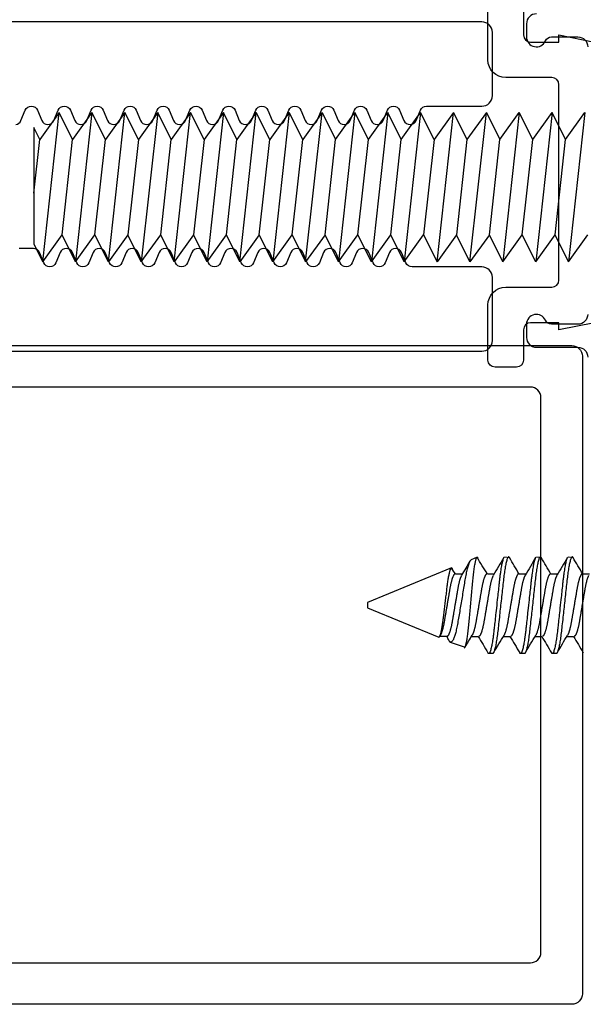
# Model space of a CAD drawing. Extents: x -307 to 2754, y -307 to 2637.
# Drawn here: x 2328 to 2350, y 2111 to 2149 of the extents above; entities that cross this region are included whole.
import ezdxf

# ---------------------------------------------------------------- set-up
doc = ezdxf.new("R2010")
doc.units = 0
doc.layers.add('OPERA_SECT', color=7, linetype='CONTINUOUS')

msp = doc.modelspace()

# ---------------------------------------------------------------- linework, layer by layer
at = {"layer": 'OPERA_SECT'}
for points in [[(2347.92253, 2149.86942), (2347.92253, 2148.70491, 0.41421356), (2348.19653, 2148.43091), (2349.29254, 2148.43091), (2349.29254, 2148.70491), (2350.66254, 2148.43091), (2350.66254, 2137.60789), (2349.29254, 2137.33388), (2349.29254, 2137.60789), (2348.19653, 2137.60789, 0.41421356), (2347.92253, 2137.33388), (2347.92253, 2136.16938, -0.41421356), (2347.64853, 2135.89538), (2346.82653, 2135.89538, -0.41421356), (2346.55253, 2136.16938), (2346.55253, 2138.29289, -0.41421356), (2347.23753, 2138.97789), (2349.01854, 2138.97789, 0.41421356), (2349.29254, 2139.25189), (2349.29254, 2146.78691, 0.41421356), (2349.01854, 2147.06091), (2347.23753, 2147.06091, -0.41421356), (2346.55253, 2147.74591), (2346.55253, 2149.86942, -0.41421356)], [(2348.42044, 2149.51692, 0.41421356), (2348.03932, 2149.1358), (2348.03932, 2148.62765, 0.81283606), (2348.76971, 2148.4752, -0.29821662), (2349.00258, 2148.62765), (2350.02113, 2148.62765, -0.41421356), (2350.40225, 2148.24653)], [(2328.34471, 2145.24994, 0.26278932), (2328.5417, 2145.40347), (2328.70777, 2145.80205, -0.66666667), (2329.1767, 2145.80205), (2329.34277, 2145.40347, 0.66666667), (2329.8117, 2145.40347), (2329.97777, 2145.80205, -0.66666667), (2330.4467, 2145.80205), (2330.61277, 2145.40347, 0.66666667), (2331.0817, 2145.40347), (2331.24777, 2145.80205, -0.66666667), (2331.7167, 2145.80205), (2331.88277, 2145.40347, 0.66666667), (2332.3517, 2145.40347), (2332.51777, 2145.80205, -0.66666667), (2332.9867, 2145.80205), (2333.15277, 2145.40347, 0.66666667), (2333.6217, 2145.40347), (2333.78777, 2145.80205, -0.66666667), (2334.2567, 2145.80205), (2334.42277, 2145.40347, 0.66666667), (2334.8917, 2145.40347), (2335.05777, 2145.80205, -0.66666667), (2335.5267, 2145.80205), (2335.69277, 2145.40347, 0.66666667), (2336.1617, 2145.40347), (2336.32777, 2145.80205, -0.66666667), (2336.7967, 2145.80205), (2336.96277, 2145.40347, 0.66666667), (2337.4317, 2145.40347), (2337.59777, 2145.80205, -0.66666667), (2338.0667, 2145.80205), (2338.23277, 2145.40347, 0.66666667), (2338.7017, 2145.40347), (2338.86777, 2145.80205, -0.66666667), (2339.3367, 2145.80205), (2339.50277, 2145.40347, 0.66666667), (2339.9717, 2145.40347), (2340.13777, 2145.80205, -0.66666667), (2340.6067, 2145.80205), (2340.77277, 2145.40347, 0.66666667), (2341.2417, 2145.40347), (2341.40777, 2145.80205, -0.66666667), (2341.8767, 2145.80205), (2342.04277, 2145.40347, 0.66666667), (2342.5117, 2145.40347), (2342.67777, 2145.80205, -0.66666667), (2343.1467, 2145.80205), (2343.31277, 2145.40347, 0.66666667), (2343.7817, 2145.40347), (2343.94777, 2145.80205, -0.30277564), (2344.18223, 2145.95836), (2346.3171, 2145.95836, 0.41421356), (2346.7235, 2146.36476), (2346.7235, 2148.80316, 0.41421356), (2346.3171, 2149.20956), (2286.8303, 2149.20956, -0.41421356)], [(2286.8303, 2136.50956), (2346.3171, 2136.50956, 0.41421356), (2346.7235, 2136.91596), (2346.7235, 2139.35436, 0.41421356), (2346.3171, 2139.76076), (2343.6247, 2139.76076, -0.30277564), (2343.39023, 2139.91707), (2343.22416, 2140.31565, 0.66666667), (2342.75523, 2140.31565), (2342.58916, 2139.91707, -0.66666667), (2342.12023, 2139.91707), (2341.95416, 2140.31565, 0.66666667), (2341.48523, 2140.31565), (2341.31916, 2139.91707, -0.66666667), (2340.85023, 2139.91707), (2340.68416, 2140.31565, 0.66666667), (2340.21523, 2140.31565), (2340.04916, 2139.91707, -0.66666667), (2339.58023, 2139.91707), (2339.41416, 2140.31565, 0.66666667), (2338.94523, 2140.31565), (2338.77916, 2139.91707, -0.66666667), (2338.31023, 2139.91707), (2338.14416, 2140.31565, 0.66666667), (2337.67523, 2140.31565), (2337.50916, 2139.91707, -0.66666667), (2337.04023, 2139.91707), (2336.87416, 2140.31565, 0.66666667), (2336.40523, 2140.31565), (2336.23916, 2139.91707, -0.66666667), (2335.77023, 2139.91707), (2335.60416, 2140.31565, 0.66666667), (2335.13523, 2140.31565), (2334.96916, 2139.91707, -0.66666667), (2334.50023, 2139.91707), (2334.33416, 2140.31565, 0.66666667), (2333.86523, 2140.31565), (2333.69916, 2139.91707, -0.66666667), (2333.23023, 2139.91707), (2333.06416, 2140.31565, 0.66666667), (2332.59523, 2140.31565), (2332.42916, 2139.91707, -0.66666667), (2331.96023, 2139.91707), (2331.79416, 2140.31565, 0.66666667), (2331.32523, 2140.31565), (2331.15916, 2139.91707, -0.66666667), (2330.69023, 2139.91707), (2330.52416, 2140.31565, 0.66666667), (2330.05523, 2140.31565), (2329.88916, 2139.91707, -0.66666667), (2329.42023, 2139.91707), (2329.25416, 2140.31565, 0.30425449), (2329.0183, 2140.47196), (2328.46517, 2140.46895, -0.4158009)], [(2350.40225, 2137.93095, -0.41421356), (2350.02113, 2137.54984), (2349.00258, 2137.54984, -0.29821663), (2348.76974, 2137.70228, 0.81283607), (2348.03932, 2137.54984), (2348.03932, 2137.04168, 0.41421356), (2348.42044, 2136.66056), (2350.02113, 2136.66056, -0.41421356), (2350.40225, 2136.27945)], [(2346.78791, 2127.91483), (2346.53106, 2127.91483, -0.00223809), (2346.13217, 2128.56263), (2345.89897, 2128.46515), (2345.88862, 2128.45683), (2345.87788, 2128.44496), (2345.8669, 2128.42969), (2345.85563, 2128.41087), (2345.84416, 2128.38865), (2345.83234, 2128.36267), (2345.82034, 2128.33323), (2345.80942, 2128.30383), (2345.79838, 2128.27171), (2345.78712, 2128.23649), (2345.7758, 2128.19865), (2345.76437, 2128.15796), (2345.75292, 2128.11474), (2345.74132, 2128.06845), (2345.72972, 2128.01964), (2345.71857, 2127.97029), (2345.70746, 2127.91875), (2345.69628, 2127.86445), (2345.68522, 2127.80817), (2345.6742, 2127.74959), (2345.66334, 2127.6892), (2345.65251, 2127.62624), (2345.64187, 2127.56154), (2345.63176, 2127.49791), (2345.62142, 2127.43284), (2345.61066, 2127.36556), (2345.59968, 2127.2972), (2345.58839, 2127.22731), (2345.5769, 2127.15661), (2345.56505, 2127.08412), (2345.55302, 2127.01093), (2345.54209, 2126.94486), (2345.53104, 2126.87847), (2345.51978, 2126.81111), (2345.50845, 2126.74379), (2345.497, 2126.67614), (2345.48553, 2126.60877), (2345.4739, 2126.5409), (2345.46227, 2126.47343), (2345.45108, 2126.40896), (2345.43994, 2126.34512), (2345.42874, 2126.28126), (2345.41763, 2126.21838), (2345.40657, 2126.15614), (2345.39566, 2126.09512), (2345.38478, 2126.0346), (2345.37408, 2125.97545), (2345.36394, 2125.92013), (2345.35358, 2125.86643), (2345.3428, 2125.8138), (2345.33179, 2125.7632), (2345.32046, 2125.71433), (2345.30893, 2125.66772), (2345.29704, 2125.62278), (2345.28495, 2125.58028), (2345.27402, 2125.54447), (2345.26297, 2125.51077), (2345.25169, 2125.47889), (2345.24035, 2125.44935), (2345.22889, 2125.42201), (2345.2174, 2125.39714), (2345.20574, 2125.3745), (2345.19408, 2125.35445), (2345.18223, 2125.33675), (2345.17041, 2125.32184), (2345.15851, 2125.30963), (2345.14672, 2125.30039), (2345.13499, 2125.29412), (2345.12342, 2125.29089), (2345.10056, 2125.29381), (2345.66751, 2125.09228, -0.00211943), (2345.94565, 2125.56061)], [(2348.01425, 2127.91483), (2347.7574, 2127.91483, -0.00224966), (2347.38201, 2128.54958)], [(2349.24059, 2127.91483), (2348.98374, 2127.91483, -0.00224966), (2348.60835, 2128.54958)], [(2350.46694, 2127.91483), (2350.21009, 2127.91483, -0.00224966), (2349.8347, 2128.54958)], [(2345.56156, 2127.91483), (2345.30471, 2127.91483, -0.00110521), (2345.14249, 2128.15269), (2341.9074, 2126.81267), (2341.9074, 2126.71457), (2341.9074, 2126.61646), (2344.6539, 2125.47997), (2344.66026, 2125.48077), (2344.66683, 2125.48387), (2344.67349, 2125.48927), (2344.6803, 2125.49701), (2344.68718, 2125.50706), (2344.69423, 2125.51957), (2344.70134, 2125.53444), (2344.70816, 2125.55079), (2344.71502, 2125.56924), (2344.72199, 2125.59002), (2344.72895, 2125.61287), (2344.73594, 2125.63794), (2344.74291, 2125.66501), (2344.74994, 2125.69445), (2344.75693, 2125.72591), (2344.76362, 2125.75808), (2344.77024, 2125.79204), (2344.77687, 2125.82816), (2344.78341, 2125.86594), (2344.7899, 2125.9056), (2344.79626, 2125.9468), (2344.80259, 2125.99007), (2344.80878, 2126.03485), (2344.81461, 2126.07912), (2344.82051, 2126.12458), (2344.82659, 2126.17164), (2344.83277, 2126.21966), (2344.83908, 2126.2689), (2344.84547, 2126.31896), (2344.85202, 2126.3704), (2344.85863, 2126.42261), (2344.86538, 2126.47615), (2344.87217, 2126.5303), (2344.87909, 2126.58561), (2344.88602, 2126.64127), (2344.89299, 2126.69757), (2344.89996, 2126.75403), (2344.90699, 2126.8113), (2344.91401, 2126.86863), (2344.92076, 2126.92405), (2344.92746, 2126.97933), (2344.93419, 2127.03502), (2344.94084, 2127.09025), (2344.94744, 2127.14534), (2344.95394, 2127.19978), (2344.96041, 2127.2542), (2344.96677, 2127.30785), (2344.97275, 2127.35851), (2344.9786, 2127.40827), (2344.98456, 2127.45757), (2344.99064, 2127.50572), (2344.99686, 2127.55295), (2345.00318, 2127.59885), (2345.00966, 2127.6439), (2345.01622, 2127.68753), (2345.02286, 2127.72969), (2345.02957, 2127.77026), (2345.0364, 2127.80959), (2345.04325, 2127.84707), (2345.05018, 2127.88289), (2345.0571, 2127.91671), (2345.06411, 2127.94887), (2345.0711, 2127.97892), (2345.07791, 2128.00611), (2345.08468, 2128.03116), (2345.09148, 2128.05428), (2345.09822, 2128.07506), (2345.10492, 2128.09361), (2345.11154, 2128.10972), (2345.11814, 2128.12353), (2345.12464, 2128.13481), (2345.13077, 2128.14321), (2345.13679, 2128.1492), (2345.14274, 2128.1528), (2345.1487, 2128.15395), (2345.15481, 2128.15269), (2345.16103, 2128.14901), (2345.16743, 2128.14283), (2345.17393, 2128.13417)], [(2345.10056, 2125.29381, -0.1384386), (2345.04161, 2125.35796, 0.00111434), (2344.97326, 2125.5143), (2344.68845, 2125.50914, -0.00034912), (2344.71931, 2125.56061)], [(2345.91788, 2125.5143), (2346.17473, 2125.5143, -0.00224965), (2346.55012, 2124.87956)], [(2347.14423, 2125.5143), (2347.40108, 2125.5143, -0.00224965), (2347.77647, 2124.87956)], [(2348.37057, 2125.5143), (2348.62742, 2125.5143, -0.00224965), (2349.00281, 2124.87956)], [(2349.59691, 2125.5143), (2349.85377, 2125.5143, -0.00224965), (2350.22915, 2124.87956)]]:
    msp.add_lwpolyline(points, format="xyb", dxfattribs=at)
for points in [[(2349.78839, 2111.32482), (2287.10119, 2111.32482, -0.41421356), (2286.69479, 2111.73122), (2286.69479, 2136.31842, -0.41421356), (2287.10119, 2136.72482), (2349.78839, 2136.72482, -0.41421356), (2350.19479, 2136.31842), (2350.19479, 2111.73122, -0.41421356)], [(2348.18819, 2112.92502, 0.41421356), (2348.59459, 2113.33142), (2348.59459, 2134.71822, 0.41421356), (2348.18819, 2135.12462), (2288.70139, 2135.12462, 0.41421356), (2288.29499, 2134.71822), (2288.29499, 2113.33142, 0.41421356), (2288.70139, 2112.92502)]]:
    msp.add_lwpolyline(points, format="xyb", close=True, dxfattribs=at)
for points in [[(2331.28067, 2145.71162, 0), (2330.53291, 2144.67743, 0), (2330.01305, 2145.71162, 0), (2329.26529, 2144.67743, 0), (2329.03699, 2145.13162, 0), (2329.03699, 2140.64029, 0), (2329.37924, 2139.95942, 0), (2330.01305, 2145.71162, 0)], [(2333.81591, 2145.71162, 0), (2333.06815, 2144.67743, 0), (2332.54829, 2145.71162, 0), (2331.80053, 2144.67743, 0), (2331.28067, 2145.71162, 0), (2330.64686, 2139.95942, 0), (2331.39462, 2140.99361, 0), (2331.80053, 2144.67743, 0)], [(2333.06815, 2144.67743, 0), (2332.66224, 2140.99361, 0), (2331.91448, 2139.95942, 0), (2332.54829, 2145.71162, 0)], [(2336.35115, 2145.71162, 0), (2335.60338, 2144.67743, 0), (2335.08353, 2145.71162, 0), (2334.33577, 2144.67743, 0), (2333.81591, 2145.71162, 0), (2333.1821, 2139.95942, 0), (2333.92986, 2140.99361, 0), (2334.33577, 2144.67743, 0)], [(2335.60338, 2144.67743, 0), (2335.19748, 2140.99361, 0), (2334.44972, 2139.95942, 0), (2335.08353, 2145.71162, 0)], [(2338.25258, 2139.95942, 0), (2339.00034, 2140.99361, 0), (2339.40624, 2144.67743, 0), (2338.88638, 2145.71162, 0), (2338.25258, 2139.95942, 0), (2337.73272, 2140.99361, 0), (2338.13862, 2144.67743, 0), (2337.61877, 2145.71162, 0), (2336.871, 2144.67743, 0), (2336.35115, 2145.71162, 0), (2335.71734, 2139.95942, 0), (2336.4651, 2140.99361, 0), (2336.871, 2144.67743, 0)], [(2337.73272, 2140.99361, 0), (2336.98496, 2139.95942, 0), (2337.61877, 2145.71162, 0)], [(2338.88638, 2145.71162, 0), (2338.13862, 2144.67743, 0)], [(2339.00034, 2140.99361, 0), (2339.52019, 2139.95942, 0), (2340.154, 2145.71162, 0), (2340.67386, 2144.67743, 0)], [(2340.154, 2145.71162, 0), (2339.40624, 2144.67743, 0)], [(2340.78781, 2139.95942, 0), (2340.26796, 2140.99361, 0), (2340.67386, 2144.67743, 0), (2341.42162, 2145.71162, 0), (2340.78781, 2139.95942, 0), (2341.53557, 2140.99361, 0)], [(2341.94148, 2144.67743, 0), (2341.42162, 2145.71162, 0)], [(2342.05543, 2139.95942, 0), (2341.53557, 2140.99361, 0), (2341.94148, 2144.67743, 0), (2342.68924, 2145.71162, 0), (2342.05543, 2139.95942, 0), (2342.80319, 2140.99361, 0)], [(2343.2091, 2144.67743, 0), (2342.68924, 2145.71162, 0)], [(2343.32305, 2139.95942, 0), (2342.80319, 2140.99361, 0), (2343.2091, 2144.67743, 0), (2343.95686, 2145.71162, 0), (2343.32305, 2139.95942, 0), (2344.07081, 2140.99361, 0)], [(2344.47672, 2144.67743, 0), (2343.95686, 2145.71162, 0)], [(2345.22448, 2145.71162, 0), (2345.74434, 2144.67743, 0), (2345.33843, 2140.99361, 0), (2344.59067, 2139.95942, 0), (2345.22448, 2145.71162, 0), (2344.47672, 2144.67743, 0), (2344.07081, 2140.99361, 0), (2344.59067, 2139.95942, 0)], [(2346.4921, 2145.71162, 0), (2345.74434, 2144.67743, 0)], [(2346.60605, 2140.99361, 0), (2345.85829, 2139.95942, 0), (2346.4921, 2145.71162, 0), (2347.01195, 2144.67743, 0)], [(2347.12591, 2139.95942, 0), (2346.60605, 2140.99361, 0), (2347.01195, 2144.67743, 0), (2347.75972, 2145.71162, 0), (2347.12591, 2139.95942, 0), (2347.87367, 2140.99361, 0)], [(2348.27957, 2144.67743, 0), (2347.75972, 2145.71162, 0)], [(2348.39353, 2139.95942, 0), (2347.87367, 2140.99361, 0), (2348.27957, 2144.67743, 0), (2349.02734, 2145.71162, 0), (2348.39353, 2139.95942, 0), (2349.14129, 2140.99361, 0)], [(2349.54719, 2144.67743, 0), (2349.02734, 2145.71162, 0)], [(2349.66114, 2139.95942, 0), (2349.14129, 2140.99361, 0), (2349.54719, 2144.67743, 0), (2350.29495, 2145.71162, 0), (2349.66114, 2139.95942, 0), (2350.40891, 2140.99361, 0)], [(2329.03699, 2142.60543, 0), (2329.26529, 2144.67743, 0)], [(2329.37924, 2139.95942, 0), (2330.12701, 2140.99361, 0), (2330.53291, 2144.67743, 0)], [(2330.64686, 2139.95942, 0), (2330.12701, 2140.99361, 0)], [(2331.91448, 2139.95942, 0), (2331.39462, 2140.99361, 0)], [(2333.1821, 2139.95942, 0), (2332.66224, 2140.99361, 0)], [(2334.44972, 2139.95942, 0), (2333.92986, 2140.99361, 0)], [(2335.71734, 2139.95942, 0), (2335.19748, 2140.99361, 0)], [(2336.98496, 2139.95942, 0), (2336.4651, 2140.99361, 0)], [(2340.26796, 2140.99361, 0), (2339.52019, 2139.95942, 0)], [(2345.85829, 2139.95942, 0), (2345.33843, 2140.99361, 0)], [(2345.64346, 2125.07041, 0), (2345.64972, 2125.07224, 0), (2345.65617, 2125.07706, 0), (2345.66274, 2125.08485, 0), (2345.66944, 2125.09568, 0), (2345.67622, 2125.10948, 0), (2345.68316, 2125.12648, 0), (2345.69017, 2125.14652, 0), (2345.69697, 2125.16863, 0), (2345.70381, 2125.19351, 0), (2345.71075, 2125.22147, 0), (2345.7177, 2125.25213, 0), (2345.72469, 2125.2857, 0), (2345.73166, 2125.3219, 0), (2345.73869, 2125.36122, 0), (2345.74568, 2125.40319, 0), (2345.75238, 2125.44603, 0), (2345.75901, 2125.4912, 0), (2345.76566, 2125.5392, 0), (2345.77222, 2125.58936, 0), (2345.77873, 2125.64198, 0), (2345.78512, 2125.6966, 0), (2345.79148, 2125.75391, 0), (2345.79771, 2125.81319, 0), (2345.80357, 2125.87185, 0), (2345.80948, 2125.93209, 0), (2345.81558, 2125.99445, 0), (2345.82179, 2126.05809, 0), (2345.82813, 2126.12335, 0), (2345.83457, 2126.18969, 0), (2345.84116, 2126.25787, 0), (2345.84782, 2126.32706, 0), (2345.85454, 2126.39708, 0), (2345.86132, 2126.46788, 0), (2345.86822, 2126.54016, 0), (2345.87513, 2126.61288, 0), (2345.8821, 2126.6864, 0), (2345.88906, 2126.76011, 0), (2345.8961, 2126.83485, 0), (2345.90311, 2126.90963, 0), (2345.90986, 2126.98182, 0), (2345.91658, 2127.05379, 0), (2345.92326, 2127.12568, 0), (2345.92987, 2127.19709, 0), (2345.93653, 2127.26918, 0), (2345.9431, 2127.34052, 0), (2345.94959, 2127.41124, 0), (2345.95597, 2127.48092, 0), (2345.96198, 2127.54675, 0), (2345.96787, 2127.61137, 0), (2345.97384, 2127.67539, 0), (2345.97994, 2127.73789, 0), (2345.98619, 2127.79914, 0), (2345.99254, 2127.85864, 0), (2345.99906, 2127.91702, 0), (2346.00567, 2127.97349, 0), (2346.0123, 2128.0275, 0), (2346.01899, 2128.07944, 0), (2346.02576, 2128.12937, 0), (2346.03257, 2128.177, 0), (2346.03954, 2128.22304, 0), (2346.04652, 2128.26652, 0), (2346.05354, 2128.3075, 0), (2346.06055, 2128.34571, 0), (2346.06735, 2128.38012, 0), (2346.07411, 2128.41178, 0), (2346.08086, 2128.4407, 0), (2346.08756, 2128.4667, 0), (2346.09432, 2128.49012, 0), (2346.101, 2128.5104, 0), (2346.10761, 2128.52754, 0), (2346.11413, 2128.5414, 0), (2346.12028, 2128.55159, 0), (2346.12631, 2128.55869, 0), (2346.13225, 2128.56266, 0), (2346.13818, 2128.56353, 0), (2346.14436, 2128.56125, 0), (2346.15065, 2128.55578, 0), (2346.15709, 2128.54707, 0)], [(2347.19601, 2128.57861, 0), (2347.3804, 2128.55226, 0), (2347.37229, 2128.56391, 0), (2347.36439, 2128.57213, 0), (2347.35673, 2128.57701, 0), (2347.3493, 2128.57861, 0), (2347.34081, 2128.57652, 0), (2347.33201, 2128.57017, 0), (2347.32292, 2128.55943, 0), (2347.31356, 2128.5442, 0), (2347.30397, 2128.52444, 0), (2347.29434, 2128.50058, 0), (2347.28455, 2128.47231, 0), (2347.27462, 2128.43967, 0), (2347.2646, 2128.40272, 0), (2347.25559, 2128.36618, 0), (2347.24656, 2128.32637, 0), (2347.23753, 2128.28342, 0), (2347.22852, 2128.23746, 0), (2347.21957, 2128.18862, 0), (2347.2107, 2128.13708, 0), (2347.20194, 2128.08302, 0), (2347.1933, 2128.02662, 0), (2347.18524, 2127.97103, 0), (2347.17732, 2127.91369, 0), (2347.16958, 2127.85477, 0), (2347.16203, 2127.79446, 0), (2347.15468, 2127.73295, 0), (2347.14754, 2127.67042, 0), (2347.13928, 2127.59523, 0), (2347.13074, 2127.51734, 0), (2347.12191, 2127.43681, 0), (2347.11281, 2127.35387, 0), (2347.10449, 2127.27796, 0), (2347.09599, 2127.20049, 0), (2347.08735, 2127.12166, 0), (2347.07858, 2127.04166, 0), (2347.0697, 2126.96072, 0), (2347.06075, 2126.87907, 0), (2347.05175, 2126.79694, 0), (2347.04271, 2126.71457, 0), (2347.03413, 2126.63628, 0), (2347.02557, 2126.55821, 0), (2347.01705, 2126.48055, 0), (2347.0086, 2126.4035, 0), (2347.00024, 2126.32726, 0), (2346.99199, 2126.25202, 0), (2346.98244, 2126.16487, 0), (2346.97309, 2126.07963, 0), (2346.96399, 2125.99657, 0), (2346.95514, 2125.91592, 0), (2346.94749, 2125.84611, 0), (2346.94007, 2125.77851, 0), (2346.93263, 2125.71244, 0), (2346.92495, 2125.64744, 0), (2346.91704, 2125.58374, 0), (2346.90892, 2125.52154, 0), (2346.90061, 2125.46106, 0), (2346.89212, 2125.40252, 0), (2346.88392, 2125.34886, 0), (2346.8756, 2125.29731, 0), (2346.86718, 2125.24803, 0), (2346.85869, 2125.20116, 0), (2346.85014, 2125.15686, 0), (2346.84156, 2125.11525, 0), (2346.83145, 2125.06981, 0), (2346.82135, 2125.02845, 0), (2346.81132, 2124.99128, 0), (2346.80139, 2124.95841, 0), (2346.79263, 2124.93276, 0), (2346.784, 2124.91062, 0), (2346.77553, 2124.89199, 0), (2346.76723, 2124.87687, 0), (2346.75912, 2124.86522, 0), (2346.75122, 2124.857, 0), (2346.74355, 2124.85213, 0), (2346.73613, 2124.85052, 0), (2346.58283, 2124.85052, 0)], [(2348.42235, 2128.57861, 0), (2348.60674, 2128.55226, 0), (2348.59864, 2128.56391, 0), (2348.59074, 2128.57213, 0), (2348.58307, 2128.57701, 0), (2348.57564, 2128.57861, 0), (2348.56715, 2128.57652, 0), (2348.55835, 2128.57017, 0), (2348.54926, 2128.55943, 0), (2348.53991, 2128.5442, 0), (2348.53031, 2128.52444, 0), (2348.52069, 2128.50058, 0), (2348.51089, 2128.47231, 0), (2348.50097, 2128.43967, 0), (2348.49094, 2128.40272, 0), (2348.48193, 2128.36618, 0), (2348.4729, 2128.32637, 0), (2348.46387, 2128.28342, 0), (2348.45487, 2128.23746, 0), (2348.44592, 2128.18862, 0), (2348.43705, 2128.13708, 0), (2348.42828, 2128.08302, 0), (2348.41965, 2128.02662, 0), (2348.41158, 2127.97103, 0), (2348.40367, 2127.91369, 0), (2348.39593, 2127.85477, 0), (2348.38838, 2127.79446, 0), (2348.38102, 2127.73295, 0), (2348.37389, 2127.67042, 0), (2348.36562, 2127.59523, 0), (2348.35708, 2127.51734, 0), (2348.34825, 2127.43681, 0), (2348.33916, 2127.35387, 0), (2348.33083, 2127.27796, 0), (2348.32234, 2127.20049, 0), (2348.31369, 2127.12166, 0), (2348.30492, 2127.04166, 0), (2348.29605, 2126.96072, 0), (2348.28709, 2126.87907, 0), (2348.27809, 2126.79694, 0), (2348.26906, 2126.71457, 0), (2348.26047, 2126.63628, 0), (2348.25191, 2126.55821, 0), (2348.2434, 2126.48055, 0), (2348.23495, 2126.4035, 0), (2348.22659, 2126.32726, 0), (2348.21834, 2126.25202, 0), (2348.20878, 2126.16487, 0), (2348.19944, 2126.07963, 0), (2348.19033, 2125.99657, 0), (2348.18149, 2125.91592, 0), (2348.17383, 2125.84611, 0), (2348.16642, 2125.77851, 0), (2348.15898, 2125.71244, 0), (2348.15129, 2125.64744, 0), (2348.14338, 2125.58374, 0), (2348.13526, 2125.52154, 0), (2348.12695, 2125.46106, 0), (2348.11847, 2125.40252, 0), (2348.11026, 2125.34886, 0), (2348.10194, 2125.29731, 0), (2348.09353, 2125.24803, 0), (2348.08503, 2125.20116, 0), (2348.07649, 2125.15686, 0), (2348.06791, 2125.11525, 0), (2348.05779, 2125.06981, 0), (2348.0477, 2125.02845, 0), (2348.03767, 2124.99128, 0), (2348.02773, 2124.95841, 0), (2348.01897, 2124.93276, 0), (2348.01035, 2124.91062, 0), (2348.00187, 2124.89199, 0), (2347.99357, 2124.87687, 0), (2347.98546, 2124.86522, 0), (2347.97757, 2124.857, 0), (2347.9699, 2124.85213, 0), (2347.96247, 2124.85052, 0), (2347.80918, 2124.85052, 0)], [(2349.64869, 2128.57861, 0), (2349.83309, 2128.55226, 0), (2349.82498, 2128.56391, 0), (2349.81708, 2128.57213, 0), (2349.80941, 2128.57701, 0), (2349.80199, 2128.57861, 0), (2349.7935, 2128.57652, 0), (2349.7847, 2128.57017, 0), (2349.77561, 2128.55943, 0), (2349.76625, 2128.5442, 0), (2349.75666, 2128.52444, 0), (2349.74703, 2128.50058, 0), (2349.73724, 2128.47231, 0), (2349.72731, 2128.43967, 0), (2349.71728, 2128.40272, 0), (2349.70828, 2128.36618, 0), (2349.69924, 2128.32637, 0), (2349.69021, 2128.28342, 0), (2349.68121, 2128.23746, 0), (2349.67226, 2128.18862, 0), (2349.66339, 2128.13708, 0), (2349.65463, 2128.08302, 0), (2349.64599, 2128.02662, 0), (2349.63792, 2127.97103, 0), (2349.63001, 2127.91369, 0), (2349.62227, 2127.85477, 0), (2349.61472, 2127.79446, 0), (2349.60737, 2127.73295, 0), (2349.60023, 2127.67042, 0), (2349.59197, 2127.59523, 0), (2349.58342, 2127.51734, 0), (2349.57459, 2127.43681, 0), (2349.5655, 2127.35387, 0), (2349.55718, 2127.27796, 0), (2349.54868, 2127.20049, 0), (2349.54004, 2127.12166, 0), (2349.53127, 2127.04166, 0), (2349.52239, 2126.96072, 0), (2349.51344, 2126.87907, 0), (2349.50443, 2126.79694, 0), (2349.4954, 2126.71457, 0), (2349.48682, 2126.63628, 0), (2349.47826, 2126.55821, 0), (2349.46974, 2126.48055, 0), (2349.46129, 2126.4035, 0), (2349.45293, 2126.32726, 0), (2349.44468, 2126.25202, 0), (2349.43513, 2126.16487, 0), (2349.42578, 2126.07963, 0), (2349.41667, 2125.99657, 0), (2349.40783, 2125.91592, 0), (2349.40018, 2125.84611, 0), (2349.39276, 2125.77851, 0), (2349.38532, 2125.71244, 0), (2349.37764, 2125.64744, 0), (2349.36973, 2125.58374, 0), (2349.36161, 2125.52154, 0), (2349.3533, 2125.46106, 0), (2349.34481, 2125.40252, 0), (2349.33661, 2125.34886, 0), (2349.32829, 2125.29731, 0), (2349.31987, 2125.24803, 0), (2349.31138, 2125.20116, 0), (2349.30283, 2125.15686, 0), (2349.29425, 2125.11525, 0), (2349.28413, 2125.06981, 0), (2349.27404, 2125.02845, 0), (2349.26401, 2124.99128, 0), (2349.25408, 2124.95841, 0), (2349.24532, 2124.93276, 0), (2349.23669, 2124.91062, 0), (2349.22822, 2124.89199, 0), (2349.21991, 2124.87687, 0), (2349.21181, 2124.86522, 0), (2349.20391, 2124.857, 0), (2349.19624, 2124.85213, 0), (2349.18882, 2124.85052, 0), (2349.03552, 2124.85052, 0)]]:
    msp.add_polyline3d(points, dxfattribs=at)
at = {"layer": 'OPERA_SECT', "extrusion": (0, 0, -1)}
for centre, radius, start, end in [((-2278.76333, 2168.57989), 79.25264, 210.3378296, 210.9099963), ((-2279.98968, 2168.57989), 79.25264, 210.3378296, 210.9099963), ((-2281.21602, 2168.57989), 79.25264, 210.3378296, 210.9099963), ((-2286.00515, 2163.54634), 69.40148, 210.408287, 210.9358825), ((-2415.16887, 2084.8492), 79.25272, 390.3378299, 390.909996), ((-2416.39522, 2084.8492), 79.25272, 390.3378299, 390.909996), ((-2417.62156, 2084.8492), 79.25272, 390.3378299, 390.909996)]:
    msp.add_arc(centre, radius, start, end, dxfattribs=at)
at = {"layer": 'OPERA_SECT'}
for points in [[(2347.17327, 2128.57105), (2347.16528, 2128.56349), (2347.14809, 2128.53324), (2347.09405, 2128.34428), (2347.06596, 2128.20088), (2347.02703, 2127.93948), (2347.01459, 2127.84496), (2346.99134, 2127.64781), (2346.98052, 2127.54539), (2346.9441, 2127.21328), (2346.9168, 2126.9643), (2346.86204, 2126.46483), (2346.83474, 2126.21585), (2346.79832, 2125.88374), (2346.7875, 2125.78132), (2346.76425, 2125.58418), (2346.75181, 2125.48965), (2346.71288, 2125.22825), (2346.68479, 2125.08485), (2346.63075, 2124.89589), (2346.61356, 2124.86565), (2346.60557, 2124.85809)], [(2348.39961, 2128.57105), (2348.39163, 2128.56349), (2348.37443, 2128.53324), (2348.3204, 2128.34428), (2348.29231, 2128.20088), (2348.25338, 2127.93948), (2348.24093, 2127.84496), (2348.21768, 2127.64781), (2348.20686, 2127.54539), (2348.17045, 2127.21328), (2348.14315, 2126.9643), (2348.08838, 2126.46483), (2348.06108, 2126.21585), (2348.02467, 2125.88374), (2348.01385, 2125.78132), (2347.9906, 2125.58418), (2347.97815, 2125.48965), (2347.93922, 2125.22825), (2347.91113, 2125.08485), (2347.8571, 2124.89589), (2347.8399, 2124.86565), (2347.83192, 2124.85809)], [(2349.62596, 2128.57105), (2349.61797, 2128.56349), (2349.60078, 2128.53324), (2349.54674, 2128.34428), (2349.51865, 2128.20088), (2349.47972, 2127.93948), (2349.46728, 2127.84496), (2349.44403, 2127.64781), (2349.43321, 2127.54539), (2349.39679, 2127.21328), (2349.36949, 2126.9643), (2349.31472, 2126.46483), (2349.28742, 2126.21585), (2349.25101, 2125.88374), (2349.24019, 2125.78132), (2349.21694, 2125.58418), (2349.20449, 2125.48965), (2349.16557, 2125.22825), (2349.13747, 2125.08485), (2349.08344, 2124.89589), (2349.06625, 2124.86565), (2349.05826, 2124.85809)], [(2345.27617, 2127.91445), (2345.27459, 2127.91429), (2345.27036, 2127.91386), (2345.26046, 2127.90855), (2345.25023, 2127.89995), (2345.23968, 2127.88768), (2345.22885, 2127.87176), (2345.21778, 2127.85217), (2345.20653, 2127.82894), (2345.19496, 2127.8017), (2345.18312, 2127.77033), (2345.17108, 2127.7348), (2345.15907, 2127.69577), (2345.14715, 2127.65345), (2345.13539, 2127.60811), (2345.12402, 2127.56073), (2345.11308, 2127.51176), (2345.1026, 2127.4616), (2345.09245, 2127.40977), (2345.08263, 2127.35654), (2345.07324, 2127.3018), (2345.06364, 2127.24532), (2345.05367, 2127.18678), (2345.04319, 2127.12523), (2345.03222, 2127.06081), (2345.02079, 2126.99369), (2345.00912, 2126.92517), (2344.99727, 2126.85558), (2344.9853, 2126.78526), (2344.97344, 2126.71564), (2344.96177, 2126.64709), (2344.95033, 2126.57992), (2344.939, 2126.51339), (2344.92783, 2126.4478), (2344.91687, 2126.38344), (2344.90617, 2126.32058), (2344.89576, 2126.25946), (2344.88553, 2126.1994), (2344.87551, 2126.1406), (2344.86571, 2126.08286), (2344.85549, 2126.02683), (2344.8449, 2125.97235), (2344.83394, 2125.91967), (2344.82284, 2125.8699), (2344.81165, 2125.82321), (2344.80044, 2125.77974), (2344.78908, 2125.739), (2344.77763, 2125.70123), (2344.76613, 2125.66661), (2344.75465, 2125.63534), (2344.74323, 2125.60743), (2344.73177, 2125.58309), (2344.72378, 2125.56757), (2344.72101, 2125.56335), (2344.72027, 2125.56221)], [(2345.53005, 2127.8619), (2345.52838, 2127.85905), (2345.52382, 2127.85125), (2345.51311, 2127.82888), (2345.50155, 2127.80171), (2345.48971, 2127.77033), (2345.47766, 2127.7348), (2345.46565, 2127.69577), (2345.45374, 2127.65345), (2345.44198, 2127.60811), (2345.43061, 2127.56073), (2345.41967, 2127.51176), (2345.40918, 2127.4616), (2345.39903, 2127.40977), (2345.38922, 2127.35654), (2345.37983, 2127.3018), (2345.37023, 2127.24532), (2345.36026, 2127.18678), (2345.34978, 2127.12523), (2345.3388, 2127.06081), (2345.32738, 2126.99369), (2345.31571, 2126.92517), (2345.30386, 2126.85558), (2345.29188, 2126.78526), (2345.28003, 2126.71564), (2345.26835, 2126.64709), (2345.25692, 2126.57992), (2345.24559, 2126.51339), (2345.23442, 2126.4478), (2345.22346, 2126.38344), (2345.21275, 2126.32058), (2345.20234, 2126.25946), (2345.19212, 2126.1994), (2345.1821, 2126.1406), (2345.17229, 2126.08286), (2345.16208, 2126.02683), (2345.15149, 2125.97235), (2345.14053, 2125.91967), (2345.12942, 2125.8699), (2345.11824, 2125.82321), (2345.10703, 2125.77974), (2345.09567, 2125.739), (2345.08421, 2125.70123), (2345.07272, 2125.66661), (2345.06123, 2125.63532), (2345.04982, 2125.60749), (2345.03834, 2125.58285), (2345.02687, 2125.56165), (2345.01547, 2125.54415), (2345.00436, 2125.53065), (2344.9936, 2125.5212), (2344.9832, 2125.51537), (2344.97877, 2125.5149), (2344.97711, 2125.51472)], [(2346.50251, 2127.91445), (2346.50093, 2127.91429), (2346.49671, 2127.91386), (2346.48681, 2127.90855), (2346.47658, 2127.89995), (2346.46602, 2127.88768), (2346.45519, 2127.87176), (2346.44412, 2127.85217), (2346.43287, 2127.82894), (2346.4213, 2127.8017), (2346.40947, 2127.77033), (2346.39742, 2127.7348), (2346.38541, 2127.69577), (2346.3735, 2127.65345), (2346.36174, 2127.60811), (2346.35037, 2127.56073), (2346.33942, 2127.51176), (2346.32894, 2127.4616), (2346.31879, 2127.40977), (2346.30898, 2127.35654), (2346.29959, 2127.3018), (2346.28999, 2127.24532), (2346.28001, 2127.18678), (2346.26953, 2127.12523), (2346.25856, 2127.06081), (2346.24713, 2126.99369), (2346.23547, 2126.92517), (2346.22361, 2126.85558), (2346.21164, 2126.78526), (2346.19978, 2126.71564), (2346.18811, 2126.64709), (2346.17667, 2126.57992), (2346.16534, 2126.51339), (2346.15418, 2126.4478), (2346.14321, 2126.38344), (2346.13251, 2126.32058), (2346.1221, 2126.25946), (2346.11188, 2126.1994), (2346.10186, 2126.1406), (2346.09205, 2126.08286), (2346.08183, 2126.02683), (2346.07124, 2125.97235), (2346.06029, 2125.91967), (2346.04918, 2125.8699), (2346.038, 2125.82321), (2346.02678, 2125.77974), (2346.01542, 2125.739), (2346.00397, 2125.70123), (2345.99247, 2125.66661), (2345.98099, 2125.63534), (2345.96957, 2125.60743), (2345.95811, 2125.58309), (2345.95013, 2125.56757), (2345.94736, 2125.56335), (2345.94661, 2125.56221)], [(2346.75639, 2127.8619), (2346.75473, 2127.85905), (2346.75017, 2127.85125), (2346.73946, 2127.82888), (2346.72789, 2127.80171), (2346.71605, 2127.77033), (2346.70401, 2127.7348), (2346.692, 2127.69577), (2346.68008, 2127.65345), (2346.66832, 2127.60811), (2346.65695, 2127.56073), (2346.64601, 2127.51176), (2346.63553, 2127.4616), (2346.62538, 2127.40977), (2346.61556, 2127.35654), (2346.60617, 2127.3018), (2346.59657, 2127.24532), (2346.5866, 2127.18678), (2346.57612, 2127.12523), (2346.56515, 2127.06081), (2346.55372, 2126.99369), (2346.54205, 2126.92517), (2346.5302, 2126.85558), (2346.51823, 2126.78526), (2346.50637, 2126.71564), (2346.4947, 2126.64709), (2346.48326, 2126.57992), (2346.47193, 2126.51339), (2346.46076, 2126.4478), (2346.4498, 2126.38344), (2346.4391, 2126.32058), (2346.42869, 2126.25946), (2346.41846, 2126.1994), (2346.40844, 2126.1406), (2346.39864, 2126.08286), (2346.38842, 2126.02683), (2346.37783, 2125.97235), (2346.36687, 2125.91967), (2346.35577, 2125.8699), (2346.34458, 2125.82321), (2346.33337, 2125.77974), (2346.32201, 2125.739), (2346.31056, 2125.70123), (2346.29906, 2125.66661), (2346.28758, 2125.63532), (2346.27616, 2125.60749), (2346.26469, 2125.58285), (2346.25322, 2125.56165), (2346.24181, 2125.54415), (2346.2307, 2125.53065), (2346.21994, 2125.5212), (2346.20955, 2125.51537), (2346.20512, 2125.5149), (2346.20346, 2125.51472)], [(2347.72885, 2127.91445), (2347.72727, 2127.91429), (2347.72305, 2127.91386), (2347.71315, 2127.90855), (2347.70292, 2127.89995), (2347.69237, 2127.88768), (2347.68153, 2127.87176), (2347.67047, 2127.85217), (2347.65922, 2127.82894), (2347.64765, 2127.8017), (2347.63581, 2127.77033), (2347.62377, 2127.7348), (2347.61176, 2127.69577), (2347.59984, 2127.65345), (2347.58808, 2127.60811), (2347.57671, 2127.56073), (2347.56577, 2127.51176), (2347.55528, 2127.4616), (2347.54514, 2127.40977), (2347.53532, 2127.35654), (2347.52593, 2127.3018), (2347.51633, 2127.24532), (2347.50636, 2127.18678), (2347.49588, 2127.12523), (2347.48491, 2127.06081), (2347.47348, 2126.99369), (2347.46181, 2126.92517), (2347.44996, 2126.85558), (2347.43798, 2126.78526), (2347.42613, 2126.71564), (2347.41445, 2126.64709), (2347.40302, 2126.57992), (2347.39169, 2126.51339), (2347.38052, 2126.4478), (2347.36956, 2126.38344), (2347.35885, 2126.32058), (2347.34845, 2126.25946), (2347.33822, 2126.1994), (2347.3282, 2126.1406), (2347.3184, 2126.08286), (2347.30818, 2126.02683), (2347.29759, 2125.97235), (2347.28663, 2125.91967), (2347.27553, 2125.8699), (2347.26434, 2125.82321), (2347.25313, 2125.77974), (2347.24177, 2125.739), (2347.23031, 2125.70123), (2347.21882, 2125.66661), (2347.20733, 2125.63534), (2347.19591, 2125.60743), (2347.18446, 2125.58309), (2347.17647, 2125.56757), (2347.1737, 2125.56335), (2347.17295, 2125.56221)], [(2347.98273, 2127.8619), (2347.98107, 2127.85905), (2347.97651, 2127.85125), (2347.9658, 2127.82888), (2347.95423, 2127.80171), (2347.9424, 2127.77033), (2347.93035, 2127.7348), (2347.91834, 2127.69577), (2347.90643, 2127.65345), (2347.89467, 2127.60811), (2347.8833, 2127.56073), (2347.87235, 2127.51176), (2347.86187, 2127.4616), (2347.85172, 2127.40977), (2347.84191, 2127.35654), (2347.83252, 2127.3018), (2347.82292, 2127.24532), (2347.81294, 2127.18678), (2347.80246, 2127.12523), (2347.79149, 2127.06081), (2347.78006, 2126.99369), (2347.7684, 2126.92517), (2347.75654, 2126.85558), (2347.74457, 2126.78526), (2347.73271, 2126.71564), (2347.72104, 2126.64709), (2347.7096, 2126.57992), (2347.69827, 2126.51339), (2347.6871, 2126.4478), (2347.67614, 2126.38344), (2347.66544, 2126.32058), (2347.65503, 2126.25946), (2347.64481, 2126.1994), (2347.63479, 2126.1406), (2347.62498, 2126.08286), (2347.61476, 2126.02683), (2347.60417, 2125.97235), (2347.59322, 2125.91967), (2347.58211, 2125.8699), (2347.57093, 2125.82321), (2347.55971, 2125.77974), (2347.54835, 2125.739), (2347.5369, 2125.70123), (2347.5254, 2125.66661), (2347.51392, 2125.63532), (2347.5025, 2125.60749), (2347.49103, 2125.58285), (2347.47956, 2125.56165), (2347.46816, 2125.54415), (2347.45705, 2125.53065), (2347.44629, 2125.5212), (2347.43589, 2125.51537), (2347.43146, 2125.5149), (2347.4298, 2125.51472)], [(2348.9552, 2127.91445), (2348.95362, 2127.91429), (2348.94939, 2127.91386), (2348.9395, 2127.90855), (2348.92926, 2127.89995), (2348.91871, 2127.88768), (2348.90788, 2127.87176), (2348.89681, 2127.85217), (2348.88556, 2127.82894), (2348.87399, 2127.8017), (2348.86216, 2127.77033), (2348.85011, 2127.7348), (2348.8381, 2127.69577), (2348.82618, 2127.65345), (2348.81443, 2127.60811), (2348.80305, 2127.56073), (2348.79211, 2127.51176), (2348.78163, 2127.4616), (2348.77148, 2127.40977), (2348.76166, 2127.35654), (2348.75227, 2127.3018), (2348.74267, 2127.24532), (2348.7327, 2127.18678), (2348.72222, 2127.12523), (2348.71125, 2127.06081), (2348.69982, 2126.99369), (2348.68815, 2126.92517), (2348.6763, 2126.85558), (2348.66433, 2126.78526), (2348.65247, 2126.71564), (2348.6408, 2126.64709), (2348.62936, 2126.57992), (2348.61803, 2126.51339), (2348.60686, 2126.4478), (2348.5959, 2126.38344), (2348.5852, 2126.32058), (2348.57479, 2126.25946), (2348.56456, 2126.1994), (2348.55454, 2126.1406), (2348.54474, 2126.08286), (2348.53452, 2126.02683), (2348.52393, 2125.97235), (2348.51297, 2125.91967), (2348.50187, 2125.8699), (2348.49068, 2125.82321), (2348.47947, 2125.77974), (2348.46811, 2125.739), (2348.45666, 2125.70123), (2348.44516, 2125.66661), (2348.43368, 2125.63534), (2348.42226, 2125.60743), (2348.4108, 2125.58309), (2348.40281, 2125.56757), (2348.40004, 2125.56335), (2348.3993, 2125.56221)], [(2349.20908, 2127.8619), (2349.20742, 2127.85905), (2349.20286, 2127.85125), (2349.19214, 2127.82888), (2349.18058, 2127.80171), (2349.16874, 2127.77033), (2349.1567, 2127.7348), (2349.14469, 2127.69577), (2349.13277, 2127.65345), (2349.12101, 2127.60811), (2349.10964, 2127.56073), (2349.0987, 2127.51176), (2349.08821, 2127.4616), (2349.07807, 2127.40977), (2349.06825, 2127.35654), (2349.05886, 2127.3018), (2349.04926, 2127.24532), (2349.03929, 2127.18678), (2349.02881, 2127.12523), (2349.01784, 2127.06081), (2349.00641, 2126.99369), (2348.99474, 2126.92517), (2348.98289, 2126.85558), (2348.97091, 2126.78526), (2348.95906, 2126.71564), (2348.94738, 2126.64709), (2348.93595, 2126.57992), (2348.92462, 2126.51339), (2348.91345, 2126.4478), (2348.90249, 2126.38344), (2348.89178, 2126.32058), (2348.88138, 2126.25946), (2348.87115, 2126.1994), (2348.86113, 2126.1406), (2348.85133, 2126.08286), (2348.84111, 2126.02683), (2348.83052, 2125.97235), (2348.81956, 2125.91967), (2348.80846, 2125.8699), (2348.79727, 2125.82321), (2348.78606, 2125.77974), (2348.7747, 2125.739), (2348.76324, 2125.70123), (2348.75175, 2125.66661), (2348.74026, 2125.63532), (2348.72885, 2125.60749), (2348.71737, 2125.58285), (2348.7059, 2125.56165), (2348.6945, 2125.54415), (2348.68339, 2125.53065), (2348.67263, 2125.5212), (2348.66223, 2125.51537), (2348.6578, 2125.5149), (2348.65615, 2125.51472)], [(2350.18154, 2127.91445), (2350.17996, 2127.91429), (2350.17574, 2127.91386), (2350.16584, 2127.90855), (2350.15561, 2127.89995), (2350.14505, 2127.88768), (2350.13422, 2127.87176), (2350.12316, 2127.85217), (2350.1119, 2127.82894), (2350.10034, 2127.8017), (2350.0885, 2127.77033), (2350.07645, 2127.7348), (2350.06444, 2127.69577), (2350.05253, 2127.65345), (2350.04077, 2127.60811), (2350.0294, 2127.56073), (2350.01846, 2127.51176), (2350.00797, 2127.4616), (2349.99782, 2127.40977), (2349.98801, 2127.35654), (2349.97862, 2127.3018), (2349.96902, 2127.24532), (2349.95904, 2127.18678), (2349.94857, 2127.12523), (2349.93759, 2127.06081), (2349.92617, 2126.99369), (2349.9145, 2126.92517), (2349.90265, 2126.85558), (2349.89067, 2126.78526), (2349.87882, 2126.71564), (2349.86714, 2126.64709), (2349.85571, 2126.57992), (2349.84438, 2126.51339), (2349.83321, 2126.4478), (2349.82225, 2126.38344), (2349.81154, 2126.32058), (2349.80113, 2126.25946), (2349.79091, 2126.1994), (2349.78089, 2126.1406), (2349.77108, 2126.08286), (2349.76087, 2126.02683), (2349.75028, 2125.97235), (2349.73932, 2125.91967), (2349.72821, 2125.8699), (2349.71703, 2125.82321), (2349.70582, 2125.77974), (2349.69446, 2125.739), (2349.683, 2125.70123), (2349.6715, 2125.66661), (2349.66002, 2125.63534), (2349.6486, 2125.60743), (2349.63714, 2125.58309), (2349.62916, 2125.56757), (2349.62639, 2125.56335), (2349.62564, 2125.56221)], [(2350.43542, 2127.8619), (2350.43376, 2127.85905), (2350.4292, 2127.85125), (2350.41849, 2127.82888), (2350.40692, 2127.80171), (2350.39509, 2127.77033), (2350.38304, 2127.7348), (2350.37103, 2127.69577), (2350.35911, 2127.65345), (2350.34736, 2127.60811), (2350.33598, 2127.56073), (2350.32504, 2127.51176), (2350.31456, 2127.4616), (2350.30441, 2127.40977), (2350.29459, 2127.35654), (2350.2852, 2127.3018), (2350.2756, 2127.24532), (2350.26563, 2127.18678), (2350.25515, 2127.12523), (2350.24418, 2127.06081), (2350.23275, 2126.99369), (2350.22108, 2126.92517), (2350.20923, 2126.85558), (2350.19726, 2126.78526), (2350.1854, 2126.71564), (2350.17373, 2126.64709), (2350.16229, 2126.57992), (2350.15096, 2126.51339), (2350.13979, 2126.4478), (2350.12883, 2126.38344), (2350.11813, 2126.32058), (2350.10772, 2126.25946), (2350.09749, 2126.1994), (2350.08747, 2126.1406), (2350.07767, 2126.08286), (2350.06745, 2126.02683), (2350.05686, 2125.97235), (2350.0459, 2125.91967), (2350.0348, 2125.8699), (2350.02361, 2125.82321), (2350.0124, 2125.77974), (2350.00104, 2125.739), (2349.98959, 2125.70123), (2349.97809, 2125.66661), (2349.96661, 2125.63532), (2349.95519, 2125.60749), (2349.94372, 2125.58285), (2349.93225, 2125.56165), (2349.92084, 2125.54415), (2349.90973, 2125.53065), (2349.89897, 2125.5212), (2349.88858, 2125.51537), (2349.88415, 2125.5149), (2349.88249, 2125.51472)], [(2346.57955, 2124.85098), (2346.57813, 2124.85118), (2346.57436, 2124.85171), (2346.56554, 2124.85843), (2346.55745, 2124.86752), (2346.55396, 2124.87346), (2346.55274, 2124.87555)], [(2347.80589, 2124.85098), (2347.80448, 2124.85118), (2347.8007, 2124.85171), (2347.79188, 2124.85843), (2347.78379, 2124.86752), (2347.78031, 2124.87346), (2347.77908, 2124.87555)], [(2349.03223, 2124.85098), (2349.03082, 2124.85118), (2349.02705, 2124.85171), (2349.01823, 2124.85843), (2349.01013, 2124.86752), (2349.00665, 2124.87346), (2349.00543, 2124.87555)]]:
    msp.add_open_spline(points, degree=3, dxfattribs=at)

doc.saveas('drawing.dxf')
